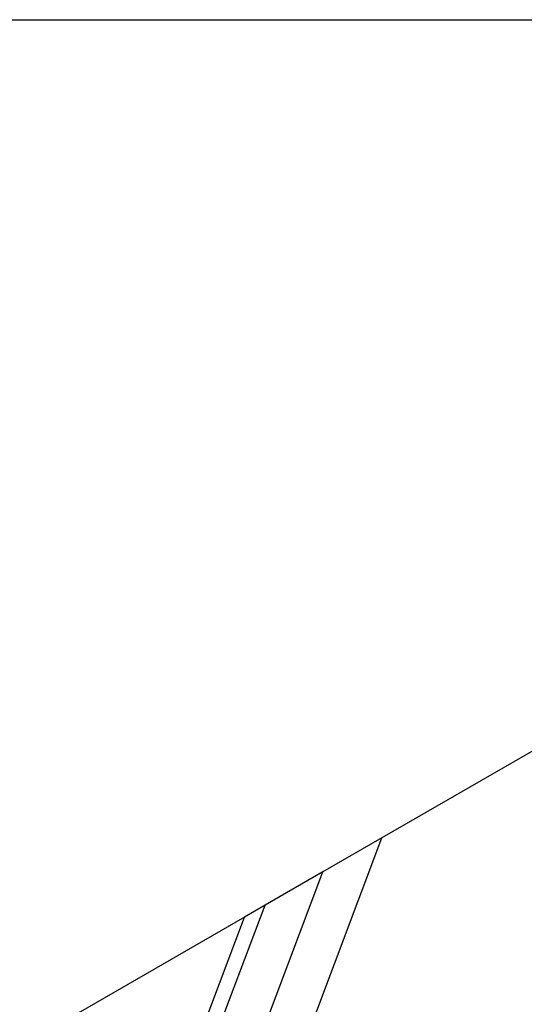
# Model space of a CAD drawing. Extents: x 0.1 to 10.9, y 0 to 8.5.
# Drawn here: x 7.8 to 8.3, y 7.4 to 8.5 of the extents above; entities that cross this region are included whole.
import ezdxf

# ---------------------------------------------------------------- set-up
doc = ezdxf.new("R2010")
doc.units = 0
doc.layers.get('0').update_dxf_attribs({"linetype": 'CONTINUOUS'})

msp = doc.modelspace()

# ---------------------------------------------------------------- linework, layer by layer
at = {"color": 7, "linetype": 'CONTINUOUS'}
for p, q in [((0.0622, 8.4506), (10.9445, 8.4506)), ((9.4798, 8.2908), (8.1913, 7.5472)), ((7.941, 6.8834), (8.1913, 7.5472)), ((8.1913, 7.5472), (8.1259, 7.5095)), ((7.8989, 6.9076), (8.1259, 7.5095)), ((8.1259, 7.5095), (8.0622, 7.4727)), ((7.858, 6.9313), (8.0622, 7.4727)), ((8.0622, 7.4727), (8.0393, 7.4595)), ((8.0393, 7.4595), (7.8201, 7.333)), ((7.8433, 6.9398), (8.0393, 7.4595))]:
    msp.add_line(p, q, dxfattribs=at)

doc.saveas('drawing.dxf')
